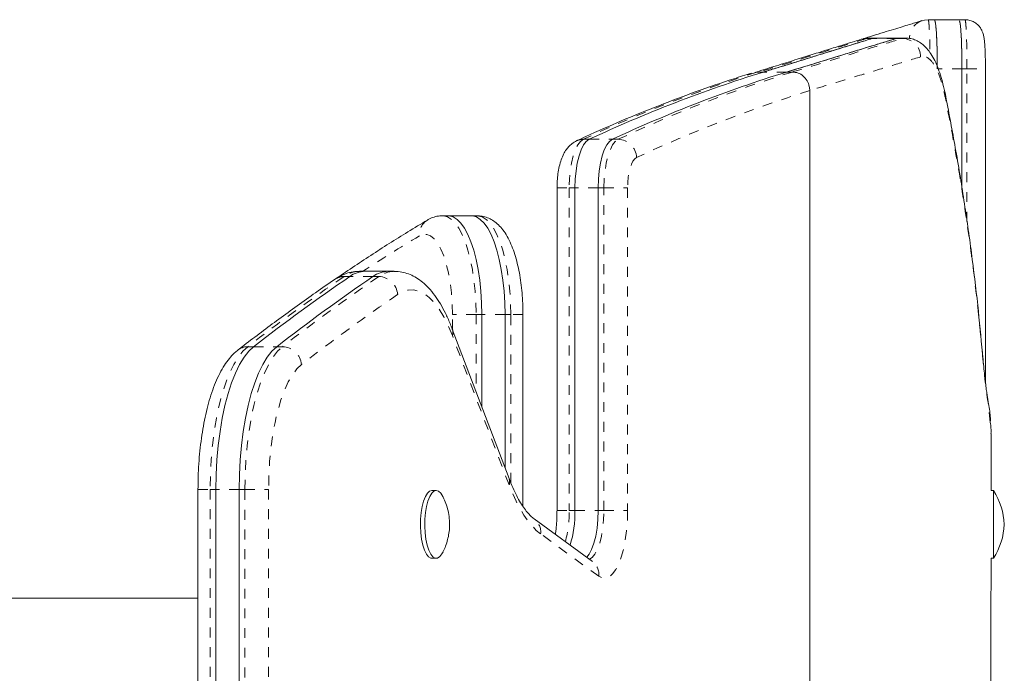
# Model space of a CAD drawing. Extents: x -72 to 575, y -9 to 468.
# Drawn here: x 459 to 469, y 243 to 250 of the extents above; entities that cross this region are included whole.
import ezdxf

# ---------------------------------------------------------------- set-up
doc = ezdxf.new("R2010")
doc.units = 0
doc.header["$LTSCALE"] = 0.125
doc.header["$MEASUREMENT"] = 0
doc.linetypes.add('PHANTOM', pattern=[0.5, 0.25, -0.05, 0.05, -0.05, 0.05, -0.05])
doc.layers.add('CONTOUR', color=7, linetype='CONTINUOUS')

msp = doc.modelspace()

# ---------------------------------------------------------------- linework, layer by layer
at = {"layer": 'CONTOUR', "linetype": 'Continuous', "lineweight": 15}
for p, q in [((468.30819, 249.94851), (468.24615, 249.94851)), ((468.30818, 249.94731), (468.30742, 249.94839)), ((468.61981, 249.9486), (468.55786, 249.9486)), ((467.64997, 249.75818), (467.64848, 249.75814)), ((467.70828, 249.76193), (467.64997, 249.76193)), ((467.68025, 249.75757), (467.70796, 249.7598)), ((467.95441, 249.75935), (467.9271, 249.7584)), ((468.01281, 249.76265), (467.95473, 249.76265)), ((468.01117, 249.75993), (468.01281, 249.76003)), ((466.53298, 249.41756), (466.49537, 249.41112)), ((466.57616, 249.41756), (466.53298, 249.41756)), ((466.81108, 249.41756), (466.86981, 249.41756)), ((468.5895, 249.4486), (468.5895, 248.23984)), ((468.58951, 248.23979), (468.58951, 249.4486)), ((468.82786, 246.26871), (468.82818, 249.44858)), ((467.046, 240.27269), (467.046, 249.22901)), ((464.48277, 248.24085), (464.48277, 244.96774)), ((464.66487, 248.24085), (464.66487, 244.96774)), ((464.89979, 248.24085), (464.89979, 244.96774)), ((463.37858, 247.95855), (463.31985, 247.95855)), ((463.6135, 247.95855), (463.37858, 247.95855)), ((463.67223, 247.95855), (463.6135, 247.95855)), ((462.53731, 247.39536), (462.47858, 247.39536)), ((462.77223, 247.39536), (462.53731, 247.39536)), ((462.83096, 247.39536), (462.77223, 247.39536)), ((463.7206, 246.02028), (463.7206, 246.95855)), ((463.95552, 246.95855), (463.95552, 245.40182)), ((464.13762, 245.01003), (464.13762, 246.95855)), ((463.99643, 245.29413), (463.42104, 246.80889)), ((468.88455, 245.17157), (468.88466, 245.74789)), ((460.84157, 245.18064), (460.84157, 241.4749)), ((461.02367, 245.18064), (461.02367, 241.4749)), ((461.25859, 245.18064), (461.25859, 241.4749)), ((463.2588, 245.17157), (463.21475, 245.17157)), ((468.90986, 245.17157), (468.88455, 245.17157)), ((468.90986, 244.80957), (468.90986, 245.17157)), ((464.84108, 244.45218), (464.25122, 244.88217)), ((468.90986, 244.48397), (468.90986, 244.80957)), ((463.21475, 244.48397), (463.2588, 244.48397)), ((468.88442, 244.48397), (468.90986, 244.48397)), ((460.84157, 244.07777), (454.86299, 244.07777))]:
    msp.add_line(p, q, dxfattribs=at)
at = {"layer": 'CONTOUR', "linetype": 'PHANTOM', "lineweight": 0}
for p, q in [((467.62495, 249.75757), (467.58984, 249.75462)), ((467.68025, 249.75757), (467.62495, 249.75757)), ((467.92711, 249.7584), (467.98775, 249.7584)), ((466.81108, 249.41756), (466.57616, 249.41756)), ((468.5895, 249.4486), (468.64068, 249.4486)), ((468.64065, 247.89995), (468.64068, 249.4486)), ((468.64068, 249.4486), (468.82818, 249.44858)), ((464.80906, 248.73466), (464.75033, 248.73466)), ((464.80906, 248.73466), (465.04398, 248.73466)), ((465.04398, 248.73466), (465.10271, 248.73466)), ((464.48277, 248.24085), (464.60614, 248.24085)), ((464.66487, 248.24085), (464.60614, 248.24085)), ((464.60614, 248.24085), (464.60614, 244.96774)), ((464.89979, 248.24085), (464.66487, 248.24085)), ((464.89979, 248.24085), (464.95852, 248.24085)), ((464.95852, 248.24085), (465.19884, 248.24085)), ((464.95852, 244.96774), (464.95852, 248.24085)), ((465.19884, 248.24085), (465.19884, 244.96774)), ((462.38148, 247.34278), (462.32275, 247.34278)), ((462.61641, 247.34278), (462.38148, 247.34278)), ((462.61641, 247.34278), (462.67514, 247.34278)), ((463.42155, 246.80757), (463.42155, 246.95855)), ((463.66187, 246.95855), (463.42155, 246.95855)), ((463.66187, 246.95855), (463.66187, 246.1749)), ((463.7206, 246.95855), (463.66187, 246.95855)), ((463.95552, 246.95855), (463.7206, 246.95855)), ((463.95552, 246.95855), (464.01425, 246.95855)), ((464.01425, 245.24995), (464.01425, 246.95855)), ((464.13762, 246.95855), (464.01425, 246.95855)), ((463.99734, 245.22755), (463.42196, 246.74231)), ((461.40518, 246.63051), (461.34645, 246.63051)), ((461.40518, 246.63051), (461.64011, 246.63051)), ((461.64011, 246.63051), (461.69884, 246.63051)), ((468.79742, 246.56648), (468.7976, 246.54993)), ((468.85376, 246.08709), (468.85635, 246.0549)), ((468.87741, 245.86473), (468.85635, 246.0549)), ((460.84157, 245.18064), (460.96494, 245.18064)), ((460.96494, 245.18064), (460.96494, 241.4749)), ((461.02367, 245.18064), (460.96494, 245.18064)), ((461.25859, 245.18064), (461.02367, 245.18064)), ((461.25859, 245.18064), (461.31732, 245.18064)), ((461.31732, 245.18064), (461.55764, 245.18064)), ((461.31732, 241.4749), (461.31732, 245.18064)), ((461.55764, 245.18064), (461.55764, 241.4749)), ((464.48277, 244.96774), (464.60614, 244.96774)), ((464.66487, 244.96774), (464.60614, 244.96774)), ((464.66487, 244.96774), (464.89979, 244.96774)), ((464.89979, 244.96774), (464.95852, 244.96774)), ((464.95852, 244.96774), (465.19884, 244.96774)), ((464.90682, 244.30066), (464.31696, 244.73066))]:
    msp.add_line(p, q, dxfattribs=at)
at = {"layer": 'CONTOUR', "linetype": 'Continuous', "lineweight": 15, "flags": 128}
for points in [[(468.24568, 249.94839), (468.20916, 249.94484), (468.18474, 249.93825)], [(468.55785, 249.9486), (468.52053, 249.94859), (468.30818, 249.94851)], [(468.61981, 249.94779), (468.61933, 249.94848), (468.61933, 249.94848), (468.61933, 249.94848)], [(467.58984, 249.75462), (467.58889, 249.75444), (467.56827, 249.74923)], [(467.95439, 249.76265), (467.92309, 249.76255), (467.70809, 249.76191)], [(464.80906, 248.73466), (464.7798, 248.7132), (464.75228, 248.67703), (464.72736, 248.62728), (464.70582, 248.5655), (464.68833, 248.49362), (464.67543, 248.41386), (464.66753, 248.32872), (464.66487, 248.24085)], [(464.66487, 248.24085), (464.66753, 248.32872), (464.67543, 248.41386), (464.68833, 248.49362), (464.70582, 248.5655), (464.72736, 248.62728), (464.75228, 248.67703), (464.7798, 248.7132), (464.80906, 248.73466)], [(465.04398, 248.73466), (465.01472, 248.7132), (464.9872, 248.67703), (464.96228, 248.62728), (464.94074, 248.5655), (464.92325, 248.49362), (464.91036, 248.41386), (464.90245, 248.32872), (464.89979, 248.24085)], [(465.04398, 248.73466), (465.01472, 248.7132), (464.9872, 248.67703), (464.96228, 248.62728), (464.94074, 248.5655), (464.92325, 248.49362), (464.91036, 248.41386), (464.90245, 248.32872), (464.89979, 248.24085)], [(463.7206, 246.95855), (463.71821, 247.07646), (463.71109, 247.19273), (463.69932, 247.30573), (463.68308, 247.41389), (463.6626, 247.51569), (463.63815, 247.60972), (463.61008, 247.69467), (463.57877, 247.76934), (463.54468, 247.8327), (463.50827, 247.88387), (463.47005, 247.92212), (463.43055, 247.94694), (463.39032, 247.95796), (463.37858, 247.95855)], [(463.7206, 246.95855), (463.71821, 247.07646), (463.71109, 247.19273), (463.69932, 247.30573), (463.68308, 247.41389), (463.6626, 247.51569), (463.63815, 247.60972), (463.61008, 247.69467), (463.57877, 247.76934), (463.54468, 247.8327), (463.50827, 247.88387), (463.47005, 247.92212), (463.43055, 247.94694), (463.39032, 247.95796), (463.37858, 247.95855)], [(463.6135, 247.95855), (463.62525, 247.95796), (463.66547, 247.94694), (463.70497, 247.92212), (463.74319, 247.88387), (463.7796, 247.8327), (463.8137, 247.76934), (463.845, 247.69467), (463.87307, 247.60972), (463.89752, 247.51569), (463.91801, 247.41389), (463.93425, 247.30573), (463.94601, 247.19273), (463.95314, 247.07646), (463.95552, 246.95855)], [(463.6135, 247.95855), (463.62525, 247.95796), (463.66547, 247.94694), (463.70497, 247.92212), (463.74319, 247.88387), (463.7796, 247.8327), (463.8137, 247.76934), (463.845, 247.69467), (463.87307, 247.60972), (463.89752, 247.51569), (463.91801, 247.41389), (463.93425, 247.30573), (463.94601, 247.19273), (463.95314, 247.07646), (463.95552, 246.95855)], [(461.40518, 246.63051), (461.35591, 246.58441), (461.30847, 246.52404), (461.26335, 246.45), (461.22102, 246.36305), (461.18189, 246.26408), (461.14637, 246.15408), (461.11483, 246.03419), (461.08757, 245.90562), (461.06488, 245.76967), (461.04699, 245.62774), (461.03408, 245.48125), (461.02628, 245.33171), (461.02367, 245.18064)], [(461.02367, 245.18064), (461.02628, 245.33171), (461.03408, 245.48125), (461.04699, 245.62774), (461.06488, 245.76967), (461.08757, 245.90562), (461.11483, 246.03419), (461.14637, 246.15408), (461.18189, 246.26408), (461.22102, 246.36305), (461.26335, 246.45), (461.30847, 246.52404), (461.35591, 246.58441), (461.40518, 246.63051)], [(461.64011, 246.63051), (461.59083, 246.58441), (461.54339, 246.52404), (461.49828, 246.45), (461.45594, 246.36305), (461.41682, 246.26408), (461.3813, 246.15408), (461.34975, 246.03419), (461.32249, 245.90562), (461.2998, 245.76967), (461.28191, 245.62774), (461.269, 245.48125), (461.2612, 245.33171), (461.25859, 245.18064)], [(461.64011, 246.63051), (461.59083, 246.58441), (461.54339, 246.52404), (461.49828, 246.45), (461.45594, 246.36305), (461.41682, 246.26408), (461.3813, 246.15408), (461.34975, 246.03419), (461.32249, 245.90562), (461.2998, 245.76967), (461.28191, 245.62774), (461.269, 245.48125), (461.2612, 245.33171), (461.25859, 245.18064)], [(463.09733, 244.80957), (463.09848, 244.87906), (463.1044, 244.94644), (463.11482, 245.00896), (463.12934, 245.06407), (463.14736, 245.1095), (463.16814, 245.1434), (463.19082, 245.16437), (463.21449, 245.17157), (463.21475, 245.17157)], [(463.14138, 244.80957), (463.14253, 244.87906), (463.14844, 244.94644), (463.15887, 245.00896), (463.17339, 245.06407), (463.19141, 245.1095), (463.21219, 245.1434), (463.23487, 245.16437), (463.25854, 245.17157), (463.28221, 245.16469), (463.30493, 245.14401), (463.32576, 245.11039), (463.32696, 245.10793)], [(464.89979, 244.96774), (464.89698, 244.87748), (464.88865, 244.79019), (464.87506, 244.70873), (464.85666, 244.63578), (464.83407, 244.57373), (464.80801, 244.52464), (464.78357, 244.4941)], [(464.78357, 244.4941), (464.80801, 244.52464), (464.83407, 244.57373), (464.85666, 244.63578), (464.87506, 244.70873), (464.88865, 244.79019), (464.89698, 244.87748), (464.89979, 244.96774)], [(463.21475, 244.48397), (463.20313, 244.48565), (463.17981, 244.4995), (463.15792, 244.52679), (463.13837, 244.5664), (463.12193, 244.61671), (463.1093, 244.67566), (463.10099, 244.74084), (463.09733, 244.80957)], [(463.32687, 244.54743), (463.3161, 244.52755), (463.29426, 244.49997), (463.27097, 244.48581), (463.24717, 244.48565), (463.22386, 244.4995), (463.20197, 244.52679), (463.18241, 244.5664), (463.16598, 244.61671), (463.15335, 244.67566), (463.14504, 244.74084), (463.14138, 244.80957)]]:
    msp.add_lwpolyline(points, dxfattribs=at)
at = {"layer": 'CONTOUR', "linetype": 'PHANTOM', "lineweight": 0, "flags": 128}
for points in [[(467.64848, 249.75814), (467.62495, 249.75757), (467.62495, 249.75757), (467.62495, 249.75757)], [(467.9271, 249.7584), (467.86537, 249.75819), (467.80363, 249.75799), (467.68025, 249.75757)], [(468.58951, 249.4486), (468.57604, 249.4486), (468.46482, 249.44856), (468.40182, 249.44853), (468.34994, 249.44851)], [(468.42748, 249.15932), (468.42899, 249.1506), (468.42856, 249.12119)], [(464.75033, 248.73466), (464.72106, 248.7132), (464.69355, 248.67703), (464.66863, 248.62728), (464.64709, 248.5655), (464.6296, 248.49362), (464.6167, 248.41386), (464.6088, 248.32872), (464.60614, 248.24085)], [(464.95852, 248.24085), (464.96118, 248.32872), (464.96909, 248.41386), (464.98198, 248.49362), (464.99947, 248.5655), (465.02101, 248.62728), (465.04593, 248.67703), (465.07345, 248.7132), (465.10271, 248.73466)], [(465.28896, 248.54948), (465.27067, 248.53607), (465.25347, 248.51346), (465.2379, 248.48237), (465.22444, 248.44376), (465.21351, 248.39883), (465.20545, 248.34898), (465.20051, 248.29577), (465.19884, 248.24085)], [(463.3203, 247.95855), (463.33159, 247.95796), (463.37182, 247.94694), (463.41131, 247.92212), (463.44954, 247.88387), (463.48595, 247.8327), (463.52004, 247.76934), (463.55134, 247.69467), (463.57942, 247.60972), (463.60387, 247.51569), (463.62435, 247.41389), (463.64059, 247.30573), (463.65236, 247.19273), (463.65948, 247.07646), (463.66187, 246.95855)], [(464.01425, 246.95855), (464.01187, 247.07646), (464.00474, 247.19273), (463.99298, 247.30573), (463.97674, 247.41389), (463.95625, 247.51569), (463.9318, 247.60972), (463.90373, 247.69467), (463.87243, 247.76934), (463.83833, 247.8327), (463.80192, 247.88387), (463.7637, 247.92212), (463.7242, 247.94694), (463.68398, 247.95796), (463.67223, 247.95855)], [(463.42155, 246.95855), (463.41897, 247.06901), (463.41127, 247.17741), (463.39861, 247.28176), (463.38122, 247.3801), (463.35941, 247.47061), (463.3336, 247.55162), (463.30426, 247.62161), (463.27194, 247.67929), (463.23723, 247.72359), (463.20079, 247.75369), (463.16329, 247.76902), (463.12542, 247.7693), (463.0879, 247.75452)], [(463.42196, 246.74231), (463.3801, 246.84318), (463.33538, 246.93296), (463.28815, 247.01096), (463.23877, 247.0766), (463.18761, 247.12936), (463.13507, 247.16885), (463.08156, 247.19476), (463.02747, 247.20689), (462.97323, 247.20514), (462.91925, 247.18954), (462.86594, 247.16021)], [(461.34645, 246.63051), (461.29718, 246.58441), (461.24974, 246.52404), (461.20462, 246.45), (461.16229, 246.36305), (461.12316, 246.26408), (461.08764, 246.15408), (461.0561, 246.03419), (461.02884, 245.90562), (461.00615, 245.76967), (460.98826, 245.62774), (460.97534, 245.48125), (460.96755, 245.33171), (460.96494, 245.18064)], [(461.31732, 245.18064), (461.31993, 245.33171), (461.32773, 245.48125), (461.34064, 245.62774), (461.35853, 245.76967), (461.38122, 245.90562), (461.40848, 246.03419), (461.44003, 246.15408), (461.47555, 246.26408), (461.51467, 246.36305), (461.55701, 246.45), (461.60213, 246.52404), (461.64956, 246.58441), (461.69884, 246.63051)], [(461.89147, 246.44928), (461.84483, 246.40501), (461.80011, 246.34613), (461.75786, 246.27334), (461.71858, 246.18751), (461.68274, 246.08966), (461.65076, 245.98097), (461.62302, 245.86272), (461.59986, 245.73634), (461.58156, 245.60332), (461.56832, 245.46526), (461.56032, 245.3238), (461.55764, 245.18064)], [(464.31696, 244.73066), (464.27298, 244.76692), (464.22984, 244.81097), (464.1877, 244.86264), (464.14672, 244.92173), (464.10705, 244.98803), (464.06883, 245.06129), (464.03222, 245.14122), (463.99734, 245.22755)], [(464.81242, 244.47307), (464.83808, 244.4901), (464.86674, 244.52464), (464.8928, 244.57373), (464.91539, 244.63578), (464.93379, 244.70873), (464.94738, 244.79019), (464.95571, 244.87748), (464.95852, 244.96774)], [(465.19884, 244.96774), (465.19616, 244.86414), (465.18817, 244.76291), (465.17505, 244.66636), (465.1571, 244.57669), (465.13474, 244.49595), (465.10847, 244.42598), (465.0789, 244.36839), (465.04669, 244.32448), (465.01259, 244.29526), (464.97738, 244.2814), (464.94185, 244.28322), (464.90682, 244.30066)]]:
    msp.add_lwpolyline(points, dxfattribs=at)
at = {"layer": 'CONTOUR', "linetype": 'PHANTOM', "lineweight": 0}
for centre, radius, start, end in [((468.24573, 249.7614), 0.18708, 109.029575, 180.133033), ((467.98253, 249.57018), 0.18829, 0.314002, 88.410548), ((470.69107, 235.99006), 14.06119, 107.299895, 114.991992), ((471.0424, 235.99254), 14.05851, 107.265604, 114.992362), ((471.21885, 235.828), 14.03566, 107.295707, 114.991714), ((464.74997, 248.5717), 0.16297, 89.874895, 115.158716), ((465.09624, 248.5419), 0.19287, 2.253398, 88.076458), ((463.25787, 247.77039), 0.17071, 121.80364, 185.333744), ((472.31628, 232.35265), 17.95497, 120.928891, 123.099827), ((462.48362, 247.12325), 0.27216, 91.061384, 126.233341), ((462.83611, 247.12304), 0.27239, 91.291465, 126.224884), ((473.77461, 230.62045), 20.26774, 124.404283, 127.821158), ((474.12699, 230.62045), 20.26774, 124.404283, 127.821158), ((462.32193, 247.18187), 0.16091, 89.707875, 124.189113), ((462.66909, 247.14547), 0.1974, 4.282174, 88.243497), ((474.29632, 230.46923), 20.22974, 124.404283, 127.821158), ((463.32643, 246.7743), 0.10074, 341.48645, 20.051), ((461.34515, 246.47127), 0.15925, 89.530423, 127.621892), ((461.69308, 246.43141), 0.19919, 5.147816, 88.344246), ((463.90182, 245.25954), 0.10074, 341.485655, 20.083582), ((463.40456, 244.95374), 1.20166, 345.434511, 0.667567), ((464.14967, 244.7481), 0.1682, 354.046617, 52.630423), ((464.74092, 244.3187), 0.16688, 353.795324, 53.115652)]:
    msp.add_arc(centre, radius, start, end, dxfattribs=at)
at = {"layer": 'CONTOUR', "linetype": 'Continuous', "lineweight": 15}
for centre, radius, start, end in [((470.74874, 235.99254), 14.05851, 107.265604, 114.992362), ((470.98367, 235.99254), 14.05851, 107.265604, 114.992362), ((462.54235, 247.12325), 0.27216, 91.061384, 126.233341), ((462.77727, 247.12325), 0.27216, 91.061384, 126.233341), ((473.83334, 230.62045), 20.26774, 124.404283, 127.821158), ((474.06826, 230.62045), 20.26774, 124.404283, 127.821158), ((468.32008, 244.79454), 0.7, 2.721061, 32.589506), ((463.56802, 244.94261), 1.09714, 342.711175, 1.312263), ((463.54108, 244.9464), 1.12399, 342.935307, 1.08813), ((468.32008, 244.861), 0.7, 327.410494, 357.278939)]:
    msp.add_arc(centre, radius, start, end, dxfattribs=at)
for points, knots in [([(468.18466, 249.93911), (468.18324, 249.93861), (468.17412, 249.9354), (468.14634, 249.92663), (468.09981, 249.9124), (468.03773, 249.8935), (467.96258, 249.87047), (467.87304, 249.84302), (467.76984, 249.81131), (467.67212, 249.78126), (467.60411, 249.7603), (467.57876, 249.75249)], [0, 0, 0, 0, 0.01946294, 0.12510259, 0.24147468, 0.36553325, 0.49813409, 0.63761572, 0.77724278, 0.9169664, 1, 1, 1, 1]), ([(468.24568, 249.94839), (468.24568, 249.94839), (468.24584, 249.94847), (468.246, 249.94789), (468.24615, 249.9473)], [0, 0, 0, 0, 0.0002167, 1, 1, 1, 1]), ([(468.33989, 249.44851), (468.33979, 249.48164), (468.33958, 249.54801), (468.33788, 249.6435), (468.33519, 249.73141), (468.33142, 249.80803), (468.32665, 249.87066), (468.32097, 249.91615), (468.31477, 249.944), (468.3103, 249.9464), (468.30819, 249.94754)], [0, 0, 0, 0, 0.1265678, 0.253504, 0.3797729, 0.5067551, 0.6331891, 0.7598963, 0.8867887, 1, 1, 1, 1]), ([(468.33989, 249.44851), (468.33982, 249.47662), (468.33966, 249.53283), (468.33845, 249.61482), (468.3365, 249.69197), (468.33379, 249.76239), (468.33031, 249.82359), (468.32616, 249.87483), (468.32129, 249.91198), (468.31737, 249.93498), (468.31492, 249.93781), (468.31443, 249.93837)], [0, 0, 0, 0, 0.1212718, 0.2425435, 0.3638153, 0.4850871, 0.6063573, 0.7276275, 0.8488913, 0.9701551, 1, 1, 1, 1]), ([(468.56497, 249.93637), (468.56619, 249.93271), (468.56929, 249.92341), (468.57371, 249.89274), (468.5782, 249.84772), (468.58197, 249.79059), (468.58503, 249.7241), (468.5873, 249.64958), (468.5891, 249.5578), (468.58936, 249.48912), (468.58951, 249.4486)], [0, 0, 0, 0, 0.0801359, 0.2037972, 0.3274585, 0.4511099, 0.5747612, 0.6984164, 0.8220715, 1, 1, 1, 1]), ([(468.5655, 249.93455), (468.56718, 249.92846), (468.57104, 249.9145), (468.57623, 249.87054), (468.58101, 249.80865), (468.58478, 249.73187), (468.58748, 249.6441), (468.58919, 249.54838), (468.5894, 249.48188), (468.5895, 249.4486)], [0, 0, 0, 0, 0.1140618, 0.2611668, 0.4091034, 0.5564003, 0.7040173, 0.8518479, 1, 1, 1, 1]), ([(468.82815, 249.4486), (468.82811, 249.46686), (468.82802, 249.50695), (468.82694, 249.56692), (468.82507, 249.62643), (468.82234, 249.68022), (468.81853, 249.72906), (468.81391, 249.76649), (468.80724, 249.7992), (468.79719, 249.82921), (468.78253, 249.85833), (468.76091, 249.88747), (468.73081, 249.91459), (468.69288, 249.93559), (468.65275, 249.94792), (468.62586, 249.94762), (468.61415, 249.94749)], [0, 0, 0, 0, 0.0758089, 0.166438, 0.2565841, 0.3489191, 0.4432509, 0.5481039, 0.6204667, 0.6706178, 0.7175733, 0.7698992, 0.8269375, 0.8878741, 0.9511525, 1, 1, 1, 1]), ([(466.57616, 249.41756), (466.61777, 249.43016), (466.70098, 249.45535), (466.82043, 249.492), (466.93593, 249.52769), (467.04705, 249.56225), (467.15392, 249.59558), (467.30268, 249.64195), (467.48535, 249.69793), (467.61528, 249.73769), (467.68025, 249.75757)], [0, 0, 0, 0, 0.0933346, 0.1866692, 0.2800038, 0.3733384, 0.466673, 0.5600076, 0.7800036, 1, 1, 1, 1]), ([(466.57616, 249.41756), (466.65657, 249.44198), (466.81279, 249.48944), (467.02128, 249.55418), (467.20523, 249.61164), (467.37447, 249.66403), (467.5338, 249.71275), (467.63146, 249.74264), (467.68025, 249.75757)], [0, 0, 0, 0, 0.182041, 0.3536629, 0.514871, 0.6663907, 0.8333094, 1, 1, 1, 1]), ([(467.92711, 249.7584), (467.87784, 249.74345), (467.77923, 249.71352), (467.6182, 249.66468), (467.44713, 249.61219), (467.26116, 249.55457), (467.0504, 249.48965), (466.89241, 249.44206), (466.81108, 249.41756)], [0, 0, 0, 0, 0.1666906, 0.3336087, 0.4852841, 0.6464089, 0.8179796, 1, 1, 1, 1]), ([(466.81108, 249.41756), (466.88126, 249.43868), (467.01818, 249.47989), (467.20403, 249.53696), (467.37081, 249.5885), (467.52196, 249.63527), (467.66438, 249.67864), (467.80088, 249.72011), (467.88504, 249.74564), (467.9271, 249.7584)], [0, 0, 0, 0, 0.1566579, 0.3056373, 0.4469414, 0.5805737, 0.7141058, 0.8571361, 1, 1, 1, 1]), ([(467.64879, 249.76151), (467.64656, 249.76166), (467.62914, 249.76279), (467.60924, 249.75999), (467.594, 249.75667), (467.58963, 249.75571)], [0, 0, 0, 0, 0.0949342, 0.7400364, 1, 1, 1, 1]), ([(468.42786, 249.15941), (468.42759, 249.16082), (468.42006, 249.19943), (468.40419, 249.2692), (468.37844, 249.36627), (468.3493, 249.45389), (468.31585, 249.53322), (468.27829, 249.60063), (468.23797, 249.6543), (468.19519, 249.69614), (468.14866, 249.72822), (468.09869, 249.7505), (468.04897, 249.76189), (468.02196, 249.76208), (468.01136, 249.76215)], [0, 0, 0, 0, 0.0044207, 0.1210928, 0.2296851, 0.3444606, 0.4643206, 0.5759217, 0.6708158, 0.7518098, 0.8244296, 0.8922324, 0.9577355, 1, 1, 1, 1]), ([(467.56835, 249.74931), (467.54589, 249.74236), (467.49164, 249.72558), (467.38508, 249.69269), (467.25005, 249.65097), (467.09036, 249.60107), (466.91901, 249.54707), (466.73305, 249.48898), (466.5888, 249.44403), (466.50431, 249.41872), (466.48967, 249.41434)], [0, 0, 0, 0, 0.0813059, 0.196375, 0.3496993, 0.4990915, 0.6531986, 0.8102088, 0.9670952, 1, 1, 1, 1]), ([(466.45406, 249.40548), (466.39515, 249.38699), (466.20886, 249.32854), (465.89561, 249.22084), (465.51452, 249.07812), (465.14063, 248.92543), (464.86307, 248.80341), (464.71231, 248.73381), (464.68143, 248.71955)], [0, 0, 0, 0, 0.0993225, 0.3140618, 0.5288611, 0.7437493, 0.9475066, 1, 1, 1, 1]), ([(466.86981, 249.41756), (466.88954, 249.41549), (466.92899, 249.41135), (466.9816, 249.37912), (467.02145, 249.33164), (467.04289, 249.27857), (467.04511, 249.24325), (467.046, 249.22901)], [0, 0, 0, 0, 0.213207, 0.4263956, 0.6401151, 0.8549616, 1, 1, 1, 1]), ([(468.79696, 246.56648), (468.78191, 246.72829), (468.75048, 247.06605), (468.68774, 247.58208), (468.61196, 248.11452), (468.5263, 248.63967), (468.45989, 248.98791), (468.42759, 249.1573)], [0, 0, 0, 0, 0.18847305, 0.39343698, 0.59884955, 0.80486818, 1, 1, 1, 1]), ([(464.68143, 248.71955), (464.66494, 248.71043), (464.63445, 248.69358), (464.59827, 248.65843), (464.56828, 248.61909), (464.54185, 248.57053), (464.51912, 248.51141), (464.50135, 248.44277), (464.48948, 248.36883), (464.48361, 248.30099), (464.48301, 248.25828), (464.48277, 248.24085)], [0, 0, 0, 0, 0.10439739, 0.19303957, 0.28926509, 0.39773053, 0.52400382, 0.6596229, 0.78922489, 0.91395429, 1, 1, 1, 1]), ([(463.32087, 247.95752), (463.31699, 247.95786), (463.29347, 247.95991), (463.25059, 247.95121), (463.20337, 247.93538), (463.17742, 247.92081), (463.16776, 247.91538)], [0, 0, 0, 0, 0.07154287, 0.43314695, 0.78876407, 1, 1, 1, 1]), ([(464.13762, 246.95855), (464.1375, 246.97753), (464.13713, 247.03251), (464.13303, 247.12314), (464.12387, 247.22874), (464.11013, 247.33132), (464.09186, 247.42988), (464.06894, 247.52361), (464.04106, 247.6119), (464.00751, 247.69436), (463.96878, 247.76721), (463.92565, 247.82825), (463.87978, 247.87642), (463.83089, 247.91348), (463.77877, 247.93966), (463.7255, 247.95599), (463.68945, 247.95706), (463.6725, 247.95757)], [0, 0, 0, 0, 0.0387239, 0.1121298, 0.185715, 0.2596487, 0.3341735, 0.4096085, 0.4863963, 0.56515, 0.6465881, 0.720118, 0.7857792, 0.8449809, 0.900124, 0.9530444, 1, 1, 1, 1]), ([(463.16776, 247.91538), (463.10159, 247.87538), (462.90995, 247.75954), (462.59492, 247.56011), (462.34679, 247.39263), (462.22341, 247.30935)], [0, 0, 0, 0, 0.2095606, 0.6069381, 1, 1, 1, 1]), ([(462.4784, 247.39395), (462.46264, 247.39396), (462.42341, 247.394), (462.36194, 247.37975), (462.29434, 247.35436), (462.25299, 247.32843), (462.2315, 247.31496)], [0, 0, 0, 0, 0.1781255, 0.4433521, 0.7108168, 1, 1, 1, 1]), ([(463.42104, 246.80889), (463.4136, 246.82798), (463.39161, 246.88436), (463.35192, 246.97152), (463.3002, 247.06705), (463.24324, 247.15317), (463.18305, 247.22601), (463.12084, 247.28486), (463.05844, 247.32982), (462.99426, 247.36336), (462.92646, 247.38545), (462.87079, 247.39597), (462.83777, 247.39433), (462.8293, 247.3939)], [0, 0, 0, 0, 0.057283, 0.1692015, 0.2822135, 0.3965982, 0.5116902, 0.6121673, 0.706287, 0.7946956, 0.8790132, 0.9689828, 1, 1, 1, 1]), ([(462.2315, 247.31496), (462.1658, 247.26967), (461.97543, 247.13841), (461.66774, 246.91656), (461.4059, 246.71961), (461.26831, 246.61317), (461.248, 246.59745)], [0, 0, 0, 0, 0.1996805, 0.5786206, 0.9377749, 1, 1, 1, 1]), ([(461.248, 246.59745), (461.23602, 246.58758), (461.20434, 246.56147), (461.15782, 246.51041), (461.10804, 246.44157), (461.06165, 246.36049), (461.01919, 246.26846), (460.98134, 246.16762), (460.94819, 246.05966), (460.9196, 245.94551), (460.89546, 245.82594), (460.87572, 245.70172), (460.86035, 245.57369), (460.84947, 245.44277), (460.84278, 245.31141), (460.84197, 245.2237), (460.84157, 245.18064)], [0, 0, 0, 0, 0.041459, 0.1096523, 0.1820345, 0.2585507, 0.3362851, 0.4131837, 0.4889689, 0.5637848, 0.637849, 0.711355, 0.7844573, 0.8572775, 0.9299138, 1, 1, 1, 1]), ([(468.85372, 246.08709), (468.85276, 246.09252), (468.84966, 246.10993), (468.84451, 246.14232), (468.83691, 246.19579), (468.8286, 246.26113), (468.81965, 246.3387), (468.81033, 246.42766), (468.80293, 246.50453), (468.79853, 246.554), (468.79736, 246.56716)], [0, 0, 0, 0, 0.06246517, 0.2001937, 0.34360659, 0.49290952, 0.64302935, 0.79351742, 0.94508785, 1, 1, 1, 1]), ([(468.8793, 245.87803), (468.87864, 245.89178), (468.87558, 245.95594), (468.86657, 246.02641), (468.85406, 246.08296), (468.85273, 246.08899)], [0, 0, 0, 0, 0.1959282, 0.914382, 1, 1, 1, 1]), ([(468.8841, 245.74789), (468.88467, 245.76602), (468.88587, 245.8047), (468.88035, 245.84391), (468.87741, 245.86473)], [0, 0, 0, 0, 0.4688694, 1, 1, 1, 1]), ([(464.25122, 244.88217), (464.24553, 244.88653), (464.22947, 244.89881), (464.19954, 244.92779), (464.16195, 244.97294), (464.12295, 245.02969), (464.08345, 245.09783), (464.04416, 245.17738), (464.01529, 245.24507), (463.99965, 245.28575), (463.99643, 245.29413)], [0, 0, 0, 0, 0.0804475, 0.2266758, 0.3716356, 0.5167759, 0.6631731, 0.8112726, 0.9611027, 1, 1, 1, 1]), ([(463.32839, 244.55151), (463.33687, 244.56996), (463.35486, 244.60909), (463.37416, 244.67186), (463.38801, 244.73904), (463.39454, 244.81132), (463.392, 244.88774), (463.37907, 244.965), (463.35847, 245.03754), (463.33831, 245.08221), (463.32862, 245.10368)], [0, 0, 0, 0, 0.1064663, 0.2257761, 0.3437961, 0.4660829, 0.6054889, 0.7431231, 0.876498, 1, 1, 1, 1]), ([(464.48277, 244.96774), (464.48266, 244.95307), (464.48236, 244.91033), (464.47876, 244.84042), (464.47292, 244.77371), (464.46727, 244.73737), (464.4655, 244.72597)], [0, 0, 0, 0, 0.1757813, 0.5118991, 0.8468086, 1, 1, 1, 1]), ([(468.88439, 242.17157), (468.88429, 242.55146), (468.88409, 243.32226), (468.88431, 244.09306), (468.88442, 244.48397)], [0, 0, 0, 0, 0.492849, 1, 1, 1, 1])]:
    msp.add_open_spline(points, degree=3, knots=knots, dxfattribs=at)
at = {"layer": 'CONTOUR', "linetype": 'PHANTOM', "lineweight": 0}
for points, knots in [([(468.24615, 249.9473), (468.24778, 249.94551), (468.25063, 249.94235), (468.25441, 249.91312), (468.25753, 249.87502), (468.2603, 249.824), (468.26261, 249.7628), (468.26449, 249.69276), (468.2653, 249.64098), (468.26571, 249.61487)], [0, 0, 0, 0, 0.1790706, 0.314134, 0.453123, 0.5884383, 0.7276962, 0.8627443, 1, 1, 1, 1]), ([(468.64068, 249.4486), (468.64068, 249.4486), (468.64068, 249.48914), (468.64036, 249.55765), (468.63915, 249.64949), (468.63758, 249.72355), (468.6355, 249.7905), (468.63297, 249.84715), (468.63, 249.89307), (468.62671, 249.92564), (468.62328, 249.94546), (468.62092, 249.94704), (468.61981, 249.94779)], [0, 0, 0, 0, 0.000003, 0.1551661, 0.2609273, 0.3697407, 0.475642, 0.5846157, 0.690321, 0.7990867, 0.9049097, 1, 1, 1, 1]), ([(467.62495, 249.75757), (467.62495, 249.75757), (467.54504, 249.73288), (467.37166, 249.67945), (467.07182, 249.58542), (466.78634, 249.4954), (466.59904, 249.43773), (466.53298, 249.41756), (466.53298, 249.41756)], [0, 0, 0, 0, 0.0000006, 0.2838698, 0.5678059, 0.8516063, 0.9999994, 1, 1, 1, 1]), ([(466.86885, 249.41756), (466.86885, 249.41756), (466.93649, 249.43791), (467.1293, 249.49578), (467.42158, 249.58608), (467.72867, 249.6802), (467.90603, 249.7337), (467.98775, 249.7584), (467.98775, 249.7584)], [0, 0, 0, 0, 0.00000059, 0.14920907, 0.43273911, 0.71640144, 0.99999941, 1, 1, 1, 1]), ([(467.98775, 249.7584), (467.98775, 249.7584), (467.99566, 249.76104), (468.00341, 249.76049), (468.01117, 249.75993)], [0, 0, 0, 0, 0.00001946, 1, 1, 1, 1]), ([(468.17082, 249.57121), (468.0846, 249.54535), (467.91216, 249.49363), (467.6001, 249.39872), (467.30865, 249.30925), (467.11226, 249.25098), (467.04475, 249.23095)], [0, 0, 0, 0, 0.2837915, 0.5675771, 0.8513488, 1, 1, 1, 1]), ([(468.42856, 249.12119), (468.41879, 249.16705), (468.3991, 249.25943), (468.36046, 249.38532), (468.31198, 249.49405), (468.25986, 249.5549), (468.21214, 249.57781), (468.18464, 249.57342), (468.17082, 249.57121)], [0, 0, 0, 0, 0.1512063, 0.3046132, 0.5151478, 0.7317367, 0.8651234, 1, 1, 1, 1]), ([(468.7976, 246.54993), (468.77684, 246.76457), (468.73533, 247.19384), (468.65012, 247.83756), (468.55018, 248.47983), (468.46911, 248.90738), (468.42856, 249.12119)], [0, 0, 0, 0, 0.2519009, 0.5037968, 0.7518563, 1, 1, 1, 1]), ([(468.85635, 246.0549), (468.85218, 246.07932), (468.84384, 246.12814), (468.82918, 246.2404), (468.81359, 246.37768), (468.80295, 246.49224), (468.7976, 246.54993)], [0, 0, 0, 0, 0.252028, 0.5039441, 0.7501626, 1, 1, 1, 1])]:
    msp.add_open_spline(points, degree=3, knots=knots, dxfattribs=at)

doc.saveas('drawing.dxf')
